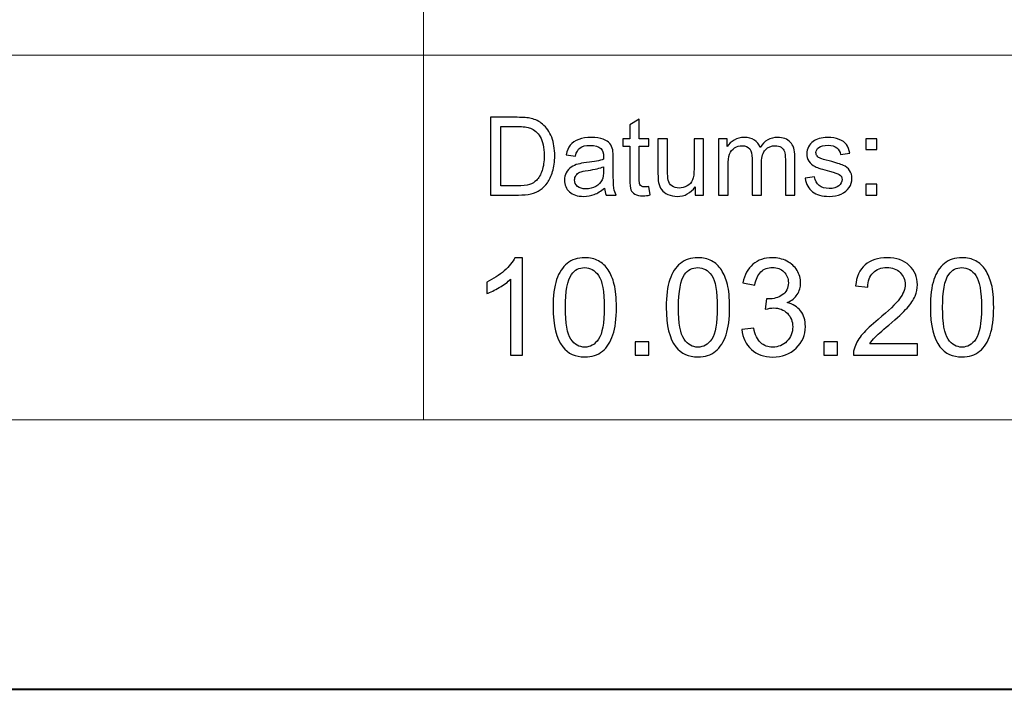
# Model space of a CAD drawing. Units: millimetres. Extents: x -148 to 148, y -105 to 105.
# Drawn here: x 50 to 75, y -105 to -88 of the extents above; entities that cross this region are included whole.
import ezdxf

# ---------------------------------------------------------------- set-up
doc = ezdxf.new("R2010")
doc.units = ezdxf.units.MM
doc.header["$MEASUREMENT"] = 0
doc.layers.add('Layer 1', color=7, linetype='Continuous')

msp = doc.modelspace()

# ---------------------------------------------------------------- linework, layer by layer
at = {"layer": 'Layer 1', "color": 7, "lineweight": 40}
msp.add_lwpolyline([(-148.5, -105), (148.5, -105), (148.5, 105), (-148.5, 105), (-148.5, -105)], close=True, dxfattribs=at)
at = {"layer": 'Layer 1', "color": 250, "lineweight": 15}
for points, knots in [([(141.5001, 85.0001), (141.5001, 85.0001), (141.5001, -98.0001), (141.5001, -98.0001), (141.5001, -98.0001), (141.5001, -98.0001), (-141.5001, -98.0001), (-141.5001, -98.0001), (-141.5001, -98.0001), (-141.5001, -98.0001), (-141.5001, 85.0001), (-141.5001, 85.0001), (-141.5001, 85.0001), (-141.5001, 85.0001), (141.5001, 85.0001), (141.5001, 85.0001)], [0, 0, 0, 0, 0.25, 0.25, 0.25, 0.25, 0.5, 0.5, 0.5, 0.5, 0.75, 0.75, 0.75, 0.75, 1, 1, 1, 1]), ([(141.5001, -68.694), (141.5001, -68.694), (-21.6408, -68.694), (-21.6408, -68.694), (-21.6408, -68.694), (-21.6408, -68.694), (-21.6408, -98.0001), (-21.6408, -98.0001)], [0, 0, 0, 0, 0.5, 0.5, 0.5, 0.5, 1, 1, 1, 1])]:
    msp.add_open_spline(points, degree=3, knots=knots, dxfattribs=at)
for points in [[(60.2105, -98.0001), (60.2105, -98.0001), (60.2105, -68.694), (60.2105, -68.694)], [(-21.6408, -88.5212), (-21.6408, -88.5212), (100.5002, -88.5212), (100.5002, -88.5212)]]:
    msp.add_open_spline(points, degree=3, dxfattribs=at)
at = {"layer": 'Layer 1', "color": 51}
for points, knots in [([(61.9505, -92.1599), (61.9505, -92.1599), (61.9505, -90.1397), (61.9505, -90.1397), (61.9505, -90.1397), (61.9505, -90.1397), (62.6462, -90.1397), (62.6462, -90.1397), (62.6462, -90.1397), (62.8033, -90.1397), (62.9232, -90.1496), (63.006, -90.1688), (63.006, -90.1688), (63.1217, -90.1952), (63.2205, -90.2436), (63.3023, -90.3132), (63.3023, -90.3132), (63.4086, -90.4036), (63.4886, -90.5183), (63.5413, -90.6585), (63.5413, -90.6585), (63.5944, -90.7987), (63.6208, -90.9586), (63.6208, -91.1387), (63.6208, -91.1387), (63.6208, -91.2921), (63.6029, -91.428), (63.5667, -91.5465), (63.5667, -91.5465), (63.5309, -91.6651), (63.4853, -91.7634), (63.4288, -91.841), (63.4288, -91.841), (63.3729, -91.9186), (63.3117, -91.9797), (63.2449, -92.024), (63.2449, -92.024), (63.1786, -92.0686), (63.0982, -92.1025), (63.0041, -92.1256), (63.0041, -92.1256), (62.9096, -92.1486), (62.8014, -92.1599), (62.6795, -92.1599), (62.6795, -92.1599), (62.6795, -92.1599), (61.9505, -92.1599), (61.9505, -92.1599)], [0, 0, 0, 0, 0.0833333, 0.0833333, 0.0833333, 0.0833333, 0.1666667, 0.1666667, 0.1666667, 0.1666667, 0.25, 0.25, 0.25, 0.25, 0.3333333, 0.3333333, 0.3333333, 0.3333333, 0.4166667, 0.4166667, 0.4166667, 0.4166667, 0.5, 0.5, 0.5, 0.5, 0.5833333, 0.5833333, 0.5833333, 0.5833333, 0.6666667, 0.6666667, 0.6666667, 0.6666667, 0.75, 0.75, 0.75, 0.75, 0.8333333, 0.8333333, 0.8333333, 0.8333333, 0.9166667, 0.9166667, 0.9166667, 0.9166667, 1, 1, 1, 1]), ([(66.0681, -91.9379), (66.0681, -91.9379), (66.1038, -92.1571), (66.1038, -92.1571), (66.1038, -92.1571), (66.0342, -92.1717), (65.9716, -92.1792), (65.9166, -92.1792), (65.9166, -92.1792), (65.8263, -92.1792), (65.7567, -92.1651), (65.7068, -92.1364), (65.7068, -92.1364), (65.6574, -92.1082), (65.6226, -92.0705), (65.6024, -92.024), (65.6024, -92.024), (65.5822, -91.9779), (65.5718, -91.88), (65.5718, -91.7314), (65.5718, -91.7314), (65.5718, -91.7314), (65.5718, -90.8894), (65.5718, -90.8894), (65.5718, -90.8894), (65.5718, -90.8894), (65.3898, -90.8894), (65.3898, -90.8894), (65.3898, -90.8894), (65.3898, -90.8894), (65.3898, -90.6966), (65.3898, -90.6966), (65.3898, -90.6966), (65.3898, -90.6966), (65.5718, -90.6966), (65.5718, -90.6966), (65.5718, -90.6966), (65.5718, -90.6966), (65.5718, -90.3339), (65.5718, -90.3339), (65.5718, -90.3339), (65.5718, -90.3339), (65.8188, -90.1853), (65.8188, -90.1853), (65.8188, -90.1853), (65.8188, -90.1853), (65.8188, -90.6966), (65.8188, -90.6966), (65.8188, -90.6966), (65.8188, -90.6966), (66.0681, -90.6966), (66.0681, -90.6966), (66.0681, -90.6966), (66.0681, -90.6966), (66.0681, -90.8894), (66.0681, -90.8894), (66.0681, -90.8894), (66.0681, -90.8894), (65.8188, -90.8894), (65.8188, -90.8894), (65.8188, -90.8894), (65.8188, -90.8894), (65.8188, -91.745), (65.8188, -91.745), (65.8188, -91.745), (65.8188, -91.8161), (65.823, -91.8612), (65.8315, -91.8814), (65.8315, -91.8814), (65.8404, -91.9017), (65.8545, -91.9177), (65.8743, -91.9299), (65.8743, -91.9299), (65.894, -91.9416), (65.9222, -91.9478), (65.9589, -91.9478), (65.9589, -91.9478), (65.9867, -91.9478), (66.0229, -91.9445), (66.0681, -91.9379)], [0, 0, 0, 0, 0.05, 0.05, 0.05, 0.05, 0.1, 0.1, 0.1, 0.1, 0.15, 0.15, 0.15, 0.15, 0.2, 0.2, 0.2, 0.2, 0.25, 0.25, 0.25, 0.25, 0.3, 0.3, 0.3, 0.3, 0.35, 0.35, 0.35, 0.35, 0.4, 0.4, 0.4, 0.4, 0.45, 0.45, 0.45, 0.45, 0.5, 0.5, 0.5, 0.5, 0.55, 0.55, 0.55, 0.55, 0.6, 0.6, 0.6, 0.6, 0.65, 0.65, 0.65, 0.65, 0.7, 0.7, 0.7, 0.7, 0.75, 0.75, 0.75, 0.75, 0.8, 0.8, 0.8, 0.8, 0.85, 0.85, 0.85, 0.85, 0.9, 0.9, 0.9, 0.9, 0.95, 0.95, 0.95, 0.95, 1, 1, 1, 1]), ([(62.2176, -91.9214), (62.2176, -91.9214), (62.649, -91.9214), (62.649, -91.9214), (62.649, -91.9214), (62.7821, -91.9214), (62.887, -91.9092), (62.9627, -91.8843), (62.9627, -91.8843), (63.0384, -91.8593), (63.0986, -91.8245), (63.1438, -91.7794), (63.1438, -91.7794), (63.2073, -91.7163), (63.2567, -91.6307), (63.292, -91.524), (63.292, -91.524), (63.3272, -91.4167), (63.3451, -91.2874), (63.3451, -91.1345), (63.3451, -91.1345), (63.3451, -90.9233), (63.3103, -90.761), (63.2412, -90.6477), (63.2412, -90.6477), (63.1716, -90.5338), (63.0874, -90.4581), (62.9881, -90.4195), (62.9881, -90.4195), (62.9166, -90.3918), (62.8009, -90.3782), (62.6424, -90.3782), (62.6424, -90.3782), (62.6424, -90.3782), (62.2176, -90.3782), (62.2176, -90.3782), (62.2176, -90.3782), (62.2176, -90.3782), (62.2176, -91.9214), (62.2176, -91.9214)], [0, 0, 0, 0, 0.1, 0.1, 0.1, 0.1, 0.2, 0.2, 0.2, 0.2, 0.3, 0.3, 0.3, 0.3, 0.4, 0.4, 0.4, 0.4, 0.5, 0.5, 0.5, 0.5, 0.6, 0.6, 0.6, 0.6, 0.7, 0.7, 0.7, 0.7, 0.8, 0.8, 0.8, 0.8, 0.9, 0.9, 0.9, 0.9, 1, 1, 1, 1]), ([(64.9119, -91.9793), (64.8197, -92.0574), (64.7313, -92.1124), (64.6466, -92.1448), (64.6466, -92.1448), (64.5615, -92.1768), (64.4702, -92.1928), (64.3729, -92.1928), (64.3729, -92.1928), (64.212, -92.1928), (64.0888, -92.1538), (64.0022, -92.0752), (64.0022, -92.0752), (63.9161, -91.9967), (63.8729, -91.896), (63.8729, -91.7742), (63.8729, -91.7742), (63.8729, -91.7022), (63.8889, -91.6369), (63.9218, -91.5776), (63.9218, -91.5776), (63.9542, -91.5183), (63.997, -91.4708), (64.0497, -91.4351), (64.0497, -91.4351), (64.1029, -91.3993), (64.1621, -91.372), (64.2285, -91.3537), (64.2285, -91.3537), (64.2769, -91.341), (64.3503, -91.3283), (64.4486, -91.3165), (64.4486, -91.3165), (64.649, -91.2925), (64.7967, -91.2643), (64.8912, -91.2309), (64.8912, -91.2309), (64.8922, -91.1971), (64.8926, -91.1754), (64.8926, -91.1665), (64.8926, -91.1665), (64.8926, -91.0654), (64.8691, -90.9939), (64.8221, -90.9529), (64.8221, -90.9529), (64.759, -90.8965), (64.6645, -90.8687), (64.5398, -90.8687), (64.5398, -90.8687), (64.4232, -90.8687), (64.3371, -90.889), (64.2811, -90.9299), (64.2811, -90.9299), (64.2256, -90.9708), (64.1847, -91.0432), (64.1579, -91.1472), (64.1579, -91.1472), (64.1579, -91.1472), (63.9157, -91.1138), (63.9157, -91.1138), (63.9157, -91.1138), (63.9378, -91.0103), (63.974, -90.9261), (64.0243, -90.8626), (64.0243, -90.8626), (64.0747, -90.7987), (64.148, -90.7493), (64.2435, -90.7149), (64.2435, -90.7149), (64.339, -90.6806), (64.4495, -90.6632), (64.5756, -90.6632), (64.5756, -90.6632), (64.7007, -90.6632), (64.8018, -90.6782), (64.8799, -90.7074), (64.8799, -90.7074), (64.958, -90.737), (65.0154, -90.7737), (65.0525, -90.8184), (65.0525, -90.8184), (65.0892, -90.8631), (65.1146, -90.9191), (65.1297, -90.9873), (65.1297, -90.9873), (65.1377, -91.0296), (65.1419, -91.1058), (65.1419, -91.2159), (65.1419, -91.2159), (65.1419, -91.2159), (65.1419, -91.5465), (65.1419, -91.5465), (65.1419, -91.5465), (65.1419, -91.7775), (65.1471, -91.9233), (65.1579, -91.984), (65.1579, -91.984), (65.1683, -92.0451), (65.1894, -92.1039), (65.2205, -92.1599), (65.2205, -92.1599), (65.2205, -92.1599), (64.9613, -92.1599), (64.9613, -92.1599), (64.9613, -92.1599), (64.9359, -92.1086), (64.919, -92.0484), (64.9119, -91.9793)], [0, 0, 0, 0, 0.037037, 0.037037, 0.037037, 0.037037, 0.0740741, 0.0740741, 0.0740741, 0.0740741, 0.1111111, 0.1111111, 0.1111111, 0.1111111, 0.1481481, 0.1481481, 0.1481481, 0.1481481, 0.1851852, 0.1851852, 0.1851852, 0.1851852, 0.2222222, 0.2222222, 0.2222222, 0.2222222, 0.2592593, 0.2592593, 0.2592593, 0.2592593, 0.2962963, 0.2962963, 0.2962963, 0.2962963, 0.3333333, 0.3333333, 0.3333333, 0.3333333, 0.3703704, 0.3703704, 0.3703704, 0.3703704, 0.4074074, 0.4074074, 0.4074074, 0.4074074, 0.4444444, 0.4444444, 0.4444444, 0.4444444, 0.4814815, 0.4814815, 0.4814815, 0.4814815, 0.5185185, 0.5185185, 0.5185185, 0.5185185, 0.5555556, 0.5555556, 0.5555556, 0.5555556, 0.5925926, 0.5925926, 0.5925926, 0.5925926, 0.6296296, 0.6296296, 0.6296296, 0.6296296, 0.6666667, 0.6666667, 0.6666667, 0.6666667, 0.7037037, 0.7037037, 0.7037037, 0.7037037, 0.7407407, 0.7407407, 0.7407407, 0.7407407, 0.7777778, 0.7777778, 0.7777778, 0.7777778, 0.8148148, 0.8148148, 0.8148148, 0.8148148, 0.8518519, 0.8518519, 0.8518519, 0.8518519, 0.8888889, 0.8888889, 0.8888889, 0.8888889, 0.9259259, 0.9259259, 0.9259259, 0.9259259, 0.962963, 0.962963, 0.962963, 0.962963, 1, 1, 1, 1]), ([(67.2698, -92.1599), (67.2698, -92.1599), (67.2698, -91.9449), (67.2698, -91.9449), (67.2698, -91.9449), (67.1555, -92.1105), (67.0008, -92.1928), (66.8051, -92.1928), (66.8051, -92.1928), (66.719, -92.1928), (66.6381, -92.1764), (66.5634, -92.1434), (66.5634, -92.1434), (66.4886, -92.1105), (66.4331, -92.0686), (66.3968, -92.0188), (66.3968, -92.0188), (66.3602, -91.9685), (66.3348, -91.9073), (66.3202, -91.8349), (66.3202, -91.8349), (66.3103, -91.786), (66.3051, -91.7088), (66.3051, -91.603), (66.3051, -91.603), (66.3051, -91.603), (66.3051, -90.6966), (66.3051, -90.6966), (66.3051, -90.6966), (66.3051, -90.6966), (66.553, -90.6966), (66.553, -90.6966), (66.553, -90.6966), (66.553, -90.6966), (66.553, -91.508), (66.553, -91.508), (66.553, -91.508), (66.553, -91.6378), (66.5582, -91.7248), (66.5681, -91.77), (66.5681, -91.77), (66.584, -91.8353), (66.617, -91.8861), (66.6673, -91.9238), (66.6673, -91.9238), (66.7181, -91.9609), (66.7807, -91.9793), (66.855, -91.9793), (66.855, -91.9793), (66.9293, -91.9793), (66.9989, -91.9605), (67.0643, -91.9224), (67.0643, -91.9224), (67.1297, -91.8843), (67.1758, -91.8321), (67.2026, -91.7667), (67.2026, -91.7667), (67.2299, -91.7008), (67.2435, -91.6053), (67.2435, -91.4807), (67.2435, -91.4807), (67.2435, -91.4807), (67.2435, -90.6966), (67.2435, -90.6966), (67.2435, -90.6966), (67.2435, -90.6966), (67.4914, -90.6966), (67.4914, -90.6966), (67.4914, -90.6966), (67.4914, -90.6966), (67.4914, -92.1599), (67.4914, -92.1599), (67.4914, -92.1599), (67.4914, -92.1599), (67.2698, -92.1599), (67.2698, -92.1599)], [0, 0, 0, 0, 0.0526316, 0.0526316, 0.0526316, 0.0526316, 0.1052632, 0.1052632, 0.1052632, 0.1052632, 0.1578947, 0.1578947, 0.1578947, 0.1578947, 0.2105263, 0.2105263, 0.2105263, 0.2105263, 0.2631579, 0.2631579, 0.2631579, 0.2631579, 0.3157895, 0.3157895, 0.3157895, 0.3157895, 0.3684211, 0.3684211, 0.3684211, 0.3684211, 0.4210526, 0.4210526, 0.4210526, 0.4210526, 0.4736842, 0.4736842, 0.4736842, 0.4736842, 0.5263158, 0.5263158, 0.5263158, 0.5263158, 0.5789474, 0.5789474, 0.5789474, 0.5789474, 0.6315789, 0.6315789, 0.6315789, 0.6315789, 0.6842105, 0.6842105, 0.6842105, 0.6842105, 0.7368421, 0.7368421, 0.7368421, 0.7368421, 0.7894737, 0.7894737, 0.7894737, 0.7894737, 0.8421053, 0.8421053, 0.8421053, 0.8421053, 0.8947368, 0.8947368, 0.8947368, 0.8947368, 0.9473684, 0.9473684, 0.9473684, 0.9473684, 1, 1, 1, 1]), ([(67.8804, -92.1599), (67.8804, -92.1599), (67.8804, -90.6966), (67.8804, -90.6966), (67.8804, -90.6966), (67.8804, -90.6966), (68.1019, -90.6966), (68.1019, -90.6966), (68.1019, -90.6966), (68.1019, -90.6966), (68.1019, -90.9017), (68.1019, -90.9017), (68.1019, -90.9017), (68.148, -90.8302), (68.2092, -90.7723), (68.2854, -90.729), (68.2854, -90.729), (68.3616, -90.6853), (68.4486, -90.6632), (68.5459, -90.6632), (68.5459, -90.6632), (68.6541, -90.6632), (68.743, -90.6858), (68.8122, -90.7309), (68.8122, -90.7309), (68.8818, -90.7761), (68.9307, -90.8386), (68.9589, -90.9195), (68.9589, -90.9195), (69.0751, -90.7488), (69.2256, -90.6632), (69.4109, -90.6632), (69.4109, -90.6632), (69.5563, -90.6632), (69.6678, -90.7036), (69.7458, -90.7841), (69.7458, -90.7841), (69.8239, -90.8645), (69.863, -90.9882), (69.863, -91.1552), (69.863, -91.1552), (69.863, -91.1552), (69.863, -92.1599), (69.863, -92.1599), (69.863, -92.1599), (69.863, -92.1599), (69.6165, -92.1599), (69.6165, -92.1599), (69.6165, -92.1599), (69.6165, -92.1599), (69.6165, -91.238), (69.6165, -91.238), (69.6165, -91.238), (69.6165, -91.1387), (69.6085, -91.0672), (69.5925, -91.0235), (69.5925, -91.0235), (69.576, -90.9802), (69.5469, -90.9449), (69.505, -90.9181), (69.505, -90.9181), (69.4627, -90.8918), (69.4128, -90.8782), (69.3559, -90.8782), (69.3559, -90.8782), (69.2529, -90.8782), (69.1678, -90.9125), (69.0996, -90.9812), (69.0996, -90.9812), (69.0318, -91.0494), (68.9975, -91.159), (68.9975, -91.3095), (68.9975, -91.3095), (68.9975, -91.3095), (68.9975, -92.1599), (68.9975, -92.1599), (68.9975, -92.1599), (68.9975, -92.1599), (68.7496, -92.1599), (68.7496, -92.1599), (68.7496, -92.1599), (68.7496, -92.1599), (68.7496, -91.2093), (68.7496, -91.2093), (68.7496, -91.2093), (68.7496, -91.0988), (68.7294, -91.016), (68.6889, -90.9609), (68.6889, -90.9609), (68.6485, -90.9059), (68.5826, -90.8782), (68.4904, -90.8782), (68.4904, -90.8782), (68.4208, -90.8782), (68.3564, -90.8965), (68.2971, -90.9337), (68.2971, -90.9337), (68.2378, -90.9703), (68.1946, -91.024), (68.1682, -91.0945), (68.1682, -91.0945), (68.1414, -91.1655), (68.1282, -91.2676), (68.1282, -91.4007), (68.1282, -91.4007), (68.1282, -91.4007), (68.1282, -92.1599), (68.1282, -92.1599), (68.1282, -92.1599), (68.1282, -92.1599), (67.8804, -92.1599), (67.8804, -92.1599)], [0, 0, 0, 0, 0.0357143, 0.0357143, 0.0357143, 0.0357143, 0.0714286, 0.0714286, 0.0714286, 0.0714286, 0.1071429, 0.1071429, 0.1071429, 0.1071429, 0.1428571, 0.1428571, 0.1428571, 0.1428571, 0.1785714, 0.1785714, 0.1785714, 0.1785714, 0.2142857, 0.2142857, 0.2142857, 0.2142857, 0.25, 0.25, 0.25, 0.25, 0.2857143, 0.2857143, 0.2857143, 0.2857143, 0.3214286, 0.3214286, 0.3214286, 0.3214286, 0.3571429, 0.3571429, 0.3571429, 0.3571429, 0.3928571, 0.3928571, 0.3928571, 0.3928571, 0.4285714, 0.4285714, 0.4285714, 0.4285714, 0.4642857, 0.4642857, 0.4642857, 0.4642857, 0.5, 0.5, 0.5, 0.5, 0.5357143, 0.5357143, 0.5357143, 0.5357143, 0.5714286, 0.5714286, 0.5714286, 0.5714286, 0.6071429, 0.6071429, 0.6071429, 0.6071429, 0.6428571, 0.6428571, 0.6428571, 0.6428571, 0.6785714, 0.6785714, 0.6785714, 0.6785714, 0.7142857, 0.7142857, 0.7142857, 0.7142857, 0.75, 0.75, 0.75, 0.75, 0.7857143, 0.7857143, 0.7857143, 0.7857143, 0.8214286, 0.8214286, 0.8214286, 0.8214286, 0.8571429, 0.8571429, 0.8571429, 0.8571429, 0.8928571, 0.8928571, 0.8928571, 0.8928571, 0.9285714, 0.9285714, 0.9285714, 0.9285714, 0.9642857, 0.9642857, 0.9642857, 0.9642857, 1, 1, 1, 1]), ([(70.132, -91.7229), (70.132, -91.7229), (70.3771, -91.6844), (70.3771, -91.6844), (70.3771, -91.6844), (70.3907, -91.7827), (70.4293, -91.8579), (70.4923, -91.9106), (70.4923, -91.9106), (70.5549, -91.9628), (70.6428, -91.9892), (70.7562, -91.9892), (70.7562, -91.9892), (70.87, -91.9892), (70.9547, -91.9656), (71.0097, -91.9195), (71.0097, -91.9195), (71.0648, -91.873), (71.0925, -91.8184), (71.0925, -91.7563), (71.0925, -91.7563), (71.0925, -91.6999), (71.068, -91.6561), (71.0191, -91.6237), (71.0191, -91.6237), (70.9853, -91.6016), (70.9006, -91.5738), (70.7656, -91.54), (70.7656, -91.54), (70.584, -91.4939), (70.4575, -91.4543), (70.3874, -91.4205), (70.3874, -91.4205), (70.3173, -91.3871), (70.2637, -91.3405), (70.2275, -91.2813), (70.2275, -91.2813), (70.1913, -91.222), (70.1729, -91.1566), (70.1729, -91.0851), (70.1729, -91.0851), (70.1729, -91.0197), (70.188, -90.9595), (70.2181, -90.904), (70.2181, -90.904), (70.2477, -90.848), (70.2886, -90.802), (70.3399, -90.7653), (70.3399, -90.7653), (70.3785, -90.737), (70.4312, -90.7126), (70.4975, -90.6928), (70.4975, -90.6928), (70.5643, -90.6731), (70.6358, -90.6632), (70.712, -90.6632), (70.712, -90.6632), (70.8267, -90.6632), (70.9274, -90.6801), (71.0144, -90.7131), (71.0144, -90.7131), (71.1014, -90.746), (71.1654, -90.7907), (71.2068, -90.8471), (71.2068, -90.8471), (71.2482, -90.904), (71.2764, -90.9793), (71.2919, -91.0738), (71.2919, -91.0738), (71.2919, -91.0738), (71.0497, -91.1072), (71.0497, -91.1072), (71.0497, -91.1072), (71.0384, -91.032), (71.0064, -90.9732), (70.9537, -90.9308), (70.9537, -90.9308), (70.9011, -90.8885), (70.8263, -90.8673), (70.7299, -90.8673), (70.7299, -90.8673), (70.616, -90.8673), (70.5347, -90.8861), (70.4862, -90.9238), (70.4862, -90.9238), (70.4373, -90.9614), (70.4128, -91.0056), (70.4128, -91.0559), (70.4128, -91.0559), (70.4128, -91.0884), (70.4232, -91.1171), (70.4434, -91.143), (70.4434, -91.143), (70.4636, -91.1698), (70.4951, -91.1914), (70.5384, -91.2093), (70.5384, -91.2093), (70.5633, -91.2182), (70.6363, -91.2394), (70.7576, -91.2723), (70.7576, -91.2723), (70.9331, -91.3194), (71.0553, -91.3575), (71.1245, -91.3876), (71.1245, -91.3876), (71.1941, -91.4172), (71.2487, -91.4609), (71.2882, -91.5178), (71.2882, -91.5178), (71.3277, -91.5748), (71.3474, -91.6453), (71.3474, -91.73), (71.3474, -91.73), (71.3474, -91.8128), (71.323, -91.8904), (71.275, -91.9638), (71.275, -91.9638), (71.2266, -92.0367), (71.1569, -92.0931), (71.0662, -92.1331), (71.0662, -92.1331), (70.9754, -92.1731), (70.8724, -92.1928), (70.7576, -92.1928), (70.7576, -92.1928), (70.5671, -92.1928), (70.4222, -92.1533), (70.3225, -92.0743), (70.3225, -92.0743), (70.2228, -91.9953), (70.1593, -91.8782), (70.132, -91.7229)], [0, 0, 0, 0, 0.030303, 0.030303, 0.030303, 0.030303, 0.0606061, 0.0606061, 0.0606061, 0.0606061, 0.0909091, 0.0909091, 0.0909091, 0.0909091, 0.1212121, 0.1212121, 0.1212121, 0.1212121, 0.1515152, 0.1515152, 0.1515152, 0.1515152, 0.1818182, 0.1818182, 0.1818182, 0.1818182, 0.2121212, 0.2121212, 0.2121212, 0.2121212, 0.2424242, 0.2424242, 0.2424242, 0.2424242, 0.2727273, 0.2727273, 0.2727273, 0.2727273, 0.3030303, 0.3030303, 0.3030303, 0.3030303, 0.3333333, 0.3333333, 0.3333333, 0.3333333, 0.3636364, 0.3636364, 0.3636364, 0.3636364, 0.3939394, 0.3939394, 0.3939394, 0.3939394, 0.4242424, 0.4242424, 0.4242424, 0.4242424, 0.4545455, 0.4545455, 0.4545455, 0.4545455, 0.4848485, 0.4848485, 0.4848485, 0.4848485, 0.5151515, 0.5151515, 0.5151515, 0.5151515, 0.5454545, 0.5454545, 0.5454545, 0.5454545, 0.5757576, 0.5757576, 0.5757576, 0.5757576, 0.6060606, 0.6060606, 0.6060606, 0.6060606, 0.6363636, 0.6363636, 0.6363636, 0.6363636, 0.6666667, 0.6666667, 0.6666667, 0.6666667, 0.6969697, 0.6969697, 0.6969697, 0.6969697, 0.7272727, 0.7272727, 0.7272727, 0.7272727, 0.7575758, 0.7575758, 0.7575758, 0.7575758, 0.7878788, 0.7878788, 0.7878788, 0.7878788, 0.8181818, 0.8181818, 0.8181818, 0.8181818, 0.8484848, 0.8484848, 0.8484848, 0.8484848, 0.8787879, 0.8787879, 0.8787879, 0.8787879, 0.9090909, 0.9090909, 0.9090909, 0.9090909, 0.9393939, 0.9393939, 0.9393939, 0.9393939, 0.969697, 0.969697, 0.969697, 0.969697, 1, 1, 1, 1]), ([(71.711, -90.9788), (71.711, -90.9788), (71.711, -90.6966), (71.711, -90.6966), (71.711, -90.6966), (71.711, -90.6966), (71.9937, -90.6966), (71.9937, -90.6966), (71.9937, -90.6966), (71.9937, -90.6966), (71.9937, -90.9788), (71.9937, -90.9788), (71.9937, -90.9788), (71.9937, -90.9788), (71.711, -90.9788), (71.711, -90.9788)], [0, 0, 0, 0, 0.25, 0.25, 0.25, 0.25, 0.5, 0.5, 0.5, 0.5, 0.75, 0.75, 0.75, 0.75, 1, 1, 1, 1]), ([(64.8912, -91.4252), (64.8009, -91.4623), (64.6659, -91.4934), (64.4862, -91.5193), (64.4862, -91.5193), (64.3842, -91.5338), (64.3117, -91.5503), (64.2699, -91.5686), (64.2699, -91.5686), (64.2275, -91.587), (64.1946, -91.6138), (64.172, -91.6496), (64.172, -91.6496), (64.149, -91.6848), (64.1372, -91.7239), (64.1372, -91.7671), (64.1372, -91.7671), (64.1372, -91.8335), (64.1626, -91.8885), (64.2125, -91.9327), (64.2125, -91.9327), (64.2623, -91.9765), (64.3357, -91.9986), (64.4321, -91.9986), (64.4321, -91.9986), (64.5276, -91.9986), (64.6128, -91.9779), (64.6871, -91.936), (64.6871, -91.936), (64.7614, -91.8941), (64.8164, -91.8368), (64.8512, -91.7643), (64.8512, -91.7643), (64.878, -91.7083), (64.8912, -91.6256), (64.8912, -91.5164), (64.8912, -91.5164), (64.8912, -91.5164), (64.8912, -91.4252), (64.8912, -91.4252)], [0, 0, 0, 0, 0.1, 0.1, 0.1, 0.1, 0.2, 0.2, 0.2, 0.2, 0.3, 0.3, 0.3, 0.3, 0.4, 0.4, 0.4, 0.4, 0.5, 0.5, 0.5, 0.5, 0.6, 0.6, 0.6, 0.6, 0.7, 0.7, 0.7, 0.7, 0.8, 0.8, 0.8, 0.8, 0.9, 0.9, 0.9, 0.9, 1, 1, 1, 1]), ([(71.711, -92.1599), (71.711, -92.1599), (71.711, -91.8772), (71.711, -91.8772), (71.711, -91.8772), (71.711, -91.8772), (71.9937, -91.8772), (71.9937, -91.8772), (71.9937, -91.8772), (71.9937, -91.8772), (71.9937, -92.1599), (71.9937, -92.1599), (71.9937, -92.1599), (71.9937, -92.1599), (71.711, -92.1599), (71.711, -92.1599)], [0, 0, 0, 0, 0.25, 0.25, 0.25, 0.25, 0.5, 0.5, 0.5, 0.5, 0.75, 0.75, 0.75, 0.75, 1, 1, 1, 1]), ([(62.7834, -96.3224), (62.7834, -96.3224), (62.4735, -96.3224), (62.4735, -96.3224), (62.4735, -96.3224), (62.4735, -96.3224), (62.4735, -94.3468), (62.4735, -94.3468), (62.4735, -94.3468), (62.3989, -94.418), (62.3013, -94.4891), (62.1802, -94.5603), (62.1802, -94.5603), (62.0584, -94.6314), (61.9497, -94.6849), (61.8532, -94.7202), (61.8532, -94.7202), (61.8532, -94.7202), (61.8532, -94.4209), (61.8532, -94.4209), (61.8532, -94.4209), (62.0267, -94.3392), (62.1784, -94.2404), (62.3083, -94.1246), (62.3083, -94.1246), (62.4377, -94.0082), (62.53, -93.8959), (62.5841, -93.7865), (62.5841, -93.7865), (62.5841, -93.7865), (62.7834, -93.7865), (62.7834, -93.7865), (62.7834, -93.7865), (62.7834, -93.7865), (62.7834, -96.3224), (62.7834, -96.3224)], [0, 0, 0, 0, 0.1111111, 0.1111111, 0.1111111, 0.1111111, 0.2222222, 0.2222222, 0.2222222, 0.2222222, 0.3333333, 0.3333333, 0.3333333, 0.3333333, 0.4444444, 0.4444444, 0.4444444, 0.4444444, 0.5555556, 0.5555556, 0.5555556, 0.5555556, 0.6666667, 0.6666667, 0.6666667, 0.6666667, 0.7777778, 0.7777778, 0.7777778, 0.7777778, 0.8888889, 0.8888889, 0.8888889, 0.8888889, 1, 1, 1, 1]), ([(63.5777, -95.0771), (63.5777, -94.7784), (63.6083, -94.5379), (63.67, -94.3562), (63.67, -94.3562), (63.7312, -94.174), (63.8229, -94.0334), (63.944, -93.9347), (63.944, -93.9347), (64.0651, -93.8359), (64.2174, -93.7865), (64.4009, -93.7865), (64.4009, -93.7865), (64.5367, -93.7865), (64.6554, -93.8141), (64.7578, -93.8688), (64.7578, -93.8688), (64.8601, -93.9229), (64.9441, -94.0017), (65.0112, -94.1046), (65.0112, -94.1046), (65.0776, -94.2075), (65.1299, -94.3327), (65.1676, -94.4803), (65.1676, -94.4803), (65.2058, -94.6279), (65.2246, -94.8266), (65.2246, -95.0771), (65.2246, -95.0771), (65.2246, -95.3734), (65.194, -95.6121), (65.1335, -95.7944), (65.1335, -95.7944), (65.0723, -95.9767), (64.9812, -96.1172), (64.8601, -96.2166), (64.8601, -96.2166), (64.7389, -96.3159), (64.5861, -96.3653), (64.4009, -96.3653), (64.4009, -96.3653), (64.1574, -96.3653), (63.9663, -96.2783), (63.8276, -96.1037), (63.8276, -96.1037), (63.6612, -95.8938), (63.5777, -95.551), (63.5777, -95.0771)], [0, 0, 0, 0, 0.0833333, 0.0833333, 0.0833333, 0.0833333, 0.1666667, 0.1666667, 0.1666667, 0.1666667, 0.25, 0.25, 0.25, 0.25, 0.3333333, 0.3333333, 0.3333333, 0.3333333, 0.4166667, 0.4166667, 0.4166667, 0.4166667, 0.5, 0.5, 0.5, 0.5, 0.5833333, 0.5833333, 0.5833333, 0.5833333, 0.6666667, 0.6666667, 0.6666667, 0.6666667, 0.75, 0.75, 0.75, 0.75, 0.8333333, 0.8333333, 0.8333333, 0.8333333, 0.9166667, 0.9166667, 0.9166667, 0.9166667, 1, 1, 1, 1]), ([(66.5198, -95.0771), (66.5198, -94.7784), (66.5504, -94.5379), (66.6121, -94.3562), (66.6121, -94.3562), (66.6733, -94.174), (66.765, -94.0334), (66.8861, -93.9347), (66.8861, -93.9347), (67.0072, -93.8359), (67.1595, -93.7865), (67.343, -93.7865), (67.343, -93.7865), (67.4788, -93.7865), (67.5975, -93.8141), (67.6999, -93.8688), (67.6999, -93.8688), (67.8022, -93.9229), (67.8862, -94.0017), (67.9533, -94.1046), (67.9533, -94.1046), (68.0197, -94.2075), (68.072, -94.3327), (68.1097, -94.4803), (68.1097, -94.4803), (68.1479, -94.6279), (68.1667, -94.8266), (68.1667, -95.0771), (68.1667, -95.0771), (68.1667, -95.3734), (68.1361, -95.6121), (68.0756, -95.7944), (68.0756, -95.7944), (68.0144, -95.9767), (67.9233, -96.1172), (67.8022, -96.2166), (67.8022, -96.2166), (67.681, -96.3159), (67.5282, -96.3653), (67.343, -96.3653), (67.343, -96.3653), (67.0995, -96.3653), (66.9084, -96.2783), (66.7697, -96.1037), (66.7697, -96.1037), (66.6033, -95.8938), (66.5198, -95.551), (66.5198, -95.0771)], [0, 0, 0, 0, 0.0833333, 0.0833333, 0.0833333, 0.0833333, 0.1666667, 0.1666667, 0.1666667, 0.1666667, 0.25, 0.25, 0.25, 0.25, 0.3333333, 0.3333333, 0.3333333, 0.3333333, 0.4166667, 0.4166667, 0.4166667, 0.4166667, 0.5, 0.5, 0.5, 0.5, 0.5833333, 0.5833333, 0.5833333, 0.5833333, 0.6666667, 0.6666667, 0.6666667, 0.6666667, 0.75, 0.75, 0.75, 0.75, 0.8333333, 0.8333333, 0.8333333, 0.8333333, 0.9166667, 0.9166667, 0.9166667, 0.9166667, 1, 1, 1, 1]), ([(68.4836, -95.6556), (68.4836, -95.6556), (68.7934, -95.6145), (68.7934, -95.6145), (68.7934, -95.6145), (68.8293, -95.7903), (68.8899, -95.9167), (68.9751, -95.9943), (68.9751, -95.9943), (69.061, -96.0719), (69.165, -96.1107), (69.2879, -96.1107), (69.2879, -96.1107), (69.4337, -96.1107), (69.5572, -96.0602), (69.6577, -95.959), (69.6577, -95.959), (69.7577, -95.8579), (69.8083, -95.7327), (69.8083, -95.5833), (69.8083, -95.5833), (69.8083, -95.441), (69.7618, -95.3234), (69.6689, -95.2311), (69.6689, -95.2311), (69.5754, -95.1388), (69.4572, -95.0924), (69.3138, -95.0924), (69.3138, -95.0924), (69.255, -95.0924), (69.1821, -95.1041), (69.0951, -95.1271), (69.0951, -95.1271), (69.0951, -95.1271), (69.1297, -94.8548), (69.1297, -94.8548), (69.1297, -94.8548), (69.1503, -94.8572), (69.1668, -94.8584), (69.1797, -94.8584), (69.1797, -94.8584), (69.3114, -94.8584), (69.4302, -94.8237), (69.536, -94.7549), (69.536, -94.7549), (69.6419, -94.6861), (69.6948, -94.5797), (69.6948, -94.4362), (69.6948, -94.4362), (69.6948, -94.3227), (69.656, -94.2281), (69.5789, -94.154), (69.5789, -94.154), (69.5019, -94.0793), (69.4026, -94.0417), (69.2809, -94.0417), (69.2809, -94.0417), (69.1603, -94.0417), (69.0598, -94.0799), (68.9798, -94.1552), (68.9798, -94.1552), (68.8993, -94.231), (68.8475, -94.3451), (68.8246, -94.4968), (68.8246, -94.4968), (68.8246, -94.4968), (68.5147, -94.4415), (68.5147, -94.4415), (68.5147, -94.4415), (68.5524, -94.2334), (68.6388, -94.0723), (68.7728, -93.9582), (68.7728, -93.9582), (68.9075, -93.8441), (69.0745, -93.7865), (69.2744, -93.7865), (69.2744, -93.7865), (69.412, -93.7865), (69.539, -93.8165), (69.6548, -93.8753), (69.6548, -93.8753), (69.7706, -93.9347), (69.8594, -94.0152), (69.9211, -94.1175), (69.9211, -94.1175), (69.9823, -94.2198), (70.0135, -94.328), (70.0135, -94.4433), (70.0135, -94.4433), (70.0135, -94.552), (69.9841, -94.6514), (69.9253, -94.7414), (69.9253, -94.7414), (69.8665, -94.8307), (69.78, -94.9019), (69.6654, -94.9548), (69.6654, -94.9548), (69.8147, -94.9889), (69.9306, -95.0606), (70.0135, -95.1694), (70.0135, -95.1694), (70.0958, -95.2776), (70.1369, -95.4134), (70.1369, -95.5763), (70.1369, -95.5763), (70.1369, -95.7968), (70.057, -95.9837), (69.8959, -96.1372), (69.8959, -96.1372), (69.7353, -96.2906), (69.5319, -96.3671), (69.2861, -96.3671), (69.2861, -96.3671), (69.0645, -96.3671), (68.8804, -96.3012), (68.734, -96.1689), (68.734, -96.1689), (68.5876, -96.0372), (68.5041, -95.8661), (68.4836, -95.6556)], [0, 0, 0, 0, 0.0333333, 0.0333333, 0.0333333, 0.0333333, 0.0666667, 0.0666667, 0.0666667, 0.0666667, 0.1, 0.1, 0.1, 0.1, 0.1333333, 0.1333333, 0.1333333, 0.1333333, 0.1666667, 0.1666667, 0.1666667, 0.1666667, 0.2, 0.2, 0.2, 0.2, 0.2333333, 0.2333333, 0.2333333, 0.2333333, 0.2666667, 0.2666667, 0.2666667, 0.2666667, 0.3, 0.3, 0.3, 0.3, 0.3333333, 0.3333333, 0.3333333, 0.3333333, 0.3666667, 0.3666667, 0.3666667, 0.3666667, 0.4, 0.4, 0.4, 0.4, 0.4333333, 0.4333333, 0.4333333, 0.4333333, 0.4666667, 0.4666667, 0.4666667, 0.4666667, 0.5, 0.5, 0.5, 0.5, 0.5333333, 0.5333333, 0.5333333, 0.5333333, 0.5666667, 0.5666667, 0.5666667, 0.5666667, 0.6, 0.6, 0.6, 0.6, 0.6333333, 0.6333333, 0.6333333, 0.6333333, 0.6666667, 0.6666667, 0.6666667, 0.6666667, 0.7, 0.7, 0.7, 0.7, 0.7333333, 0.7333333, 0.7333333, 0.7333333, 0.7666667, 0.7666667, 0.7666667, 0.7666667, 0.8, 0.8, 0.8, 0.8, 0.8333333, 0.8333333, 0.8333333, 0.8333333, 0.8666667, 0.8666667, 0.8666667, 0.8666667, 0.9, 0.9, 0.9, 0.9, 0.9333333, 0.9333333, 0.9333333, 0.9333333, 0.9666667, 0.9666667, 0.9666667, 0.9666667, 1, 1, 1, 1]), ([(73.0537, -96.0243), (73.0537, -96.0243), (73.0537, -96.3224), (73.0537, -96.3224), (73.0537, -96.3224), (73.0537, -96.3224), (71.3845, -96.3224), (71.3845, -96.3224), (71.3845, -96.3224), (71.3822, -96.2477), (71.3939, -96.176), (71.4204, -96.1072), (71.4204, -96.1072), (71.4627, -95.9931), (71.5309, -95.8814), (71.6244, -95.7709), (71.6244, -95.7709), (71.7185, -95.6609), (71.8537, -95.5333), (72.0301, -95.3887), (72.0301, -95.3887), (72.3047, -95.1635), (72.4905, -94.9854), (72.5869, -94.8537), (72.5869, -94.8537), (72.6833, -94.7225), (72.7315, -94.5979), (72.7315, -94.4809), (72.7315, -94.4809), (72.7315, -94.358), (72.6874, -94.2545), (72.5998, -94.1699), (72.5998, -94.1699), (72.5116, -94.0858), (72.397, -94.0434), (72.2559, -94.0434), (72.2559, -94.0434), (72.1065, -94.0434), (71.9872, -94.0881), (71.8978, -94.1781), (71.8978, -94.1781), (71.8078, -94.2675), (71.7626, -94.3915), (71.7614, -94.5497), (71.7614, -94.5497), (71.7614, -94.5497), (71.4427, -94.5173), (71.4427, -94.5173), (71.4427, -94.5173), (71.4645, -94.2792), (71.5468, -94.0981), (71.6891, -93.9735), (71.6891, -93.9735), (71.8314, -93.8488), (72.023, -93.7865), (72.2629, -93.7865), (72.2629, -93.7865), (72.5052, -93.7865), (72.6969, -93.8541), (72.838, -93.9882), (72.838, -93.9882), (72.9797, -94.1228), (73.0502, -94.2892), (73.0502, -94.4879), (73.0502, -94.4879), (73.0502, -94.5891), (73.0296, -94.6884), (72.9879, -94.786), (72.9879, -94.786), (72.9467, -94.8836), (72.8779, -94.9865), (72.7821, -95.0941), (72.7821, -95.0941), (72.6863, -95.2023), (72.5269, -95.3505), (72.3041, -95.5386), (72.3041, -95.5386), (72.1183, -95.695), (71.9989, -95.8009), (71.946, -95.8567), (71.946, -95.8567), (71.8931, -95.912), (71.8496, -95.9679), (71.8149, -96.0243), (71.8149, -96.0243), (71.8149, -96.0243), (73.0537, -96.0243), (73.0537, -96.0243)], [0, 0, 0, 0, 0.0454545, 0.0454545, 0.0454545, 0.0454545, 0.0909091, 0.0909091, 0.0909091, 0.0909091, 0.1363636, 0.1363636, 0.1363636, 0.1363636, 0.1818182, 0.1818182, 0.1818182, 0.1818182, 0.2272727, 0.2272727, 0.2272727, 0.2272727, 0.2727273, 0.2727273, 0.2727273, 0.2727273, 0.3181818, 0.3181818, 0.3181818, 0.3181818, 0.3636364, 0.3636364, 0.3636364, 0.3636364, 0.4090909, 0.4090909, 0.4090909, 0.4090909, 0.4545455, 0.4545455, 0.4545455, 0.4545455, 0.5, 0.5, 0.5, 0.5, 0.5454545, 0.5454545, 0.5454545, 0.5454545, 0.5909091, 0.5909091, 0.5909091, 0.5909091, 0.6363636, 0.6363636, 0.6363636, 0.6363636, 0.6818182, 0.6818182, 0.6818182, 0.6818182, 0.7272727, 0.7272727, 0.7272727, 0.7272727, 0.7727273, 0.7727273, 0.7727273, 0.7727273, 0.8181818, 0.8181818, 0.8181818, 0.8181818, 0.8636364, 0.8636364, 0.8636364, 0.8636364, 0.9090909, 0.9090909, 0.9090909, 0.9090909, 0.9545455, 0.9545455, 0.9545455, 0.9545455, 1, 1, 1, 1]), ([(73.3859, -95.0771), (73.3859, -94.7784), (73.4165, -94.5379), (73.4782, -94.3562), (73.4782, -94.3562), (73.5394, -94.174), (73.6311, -94.0334), (73.7522, -93.9347), (73.7522, -93.9347), (73.8733, -93.8359), (74.0256, -93.7865), (74.2091, -93.7865), (74.2091, -93.7865), (74.3449, -93.7865), (74.4636, -93.8141), (74.566, -93.8688), (74.566, -93.8688), (74.6683, -93.9229), (74.7523, -94.0017), (74.8194, -94.1046), (74.8194, -94.1046), (74.8858, -94.2075), (74.9381, -94.3327), (74.9758, -94.4803), (74.9758, -94.4803), (75.014, -94.6279), (75.0328, -94.8266), (75.0328, -95.0771), (75.0328, -95.0771), (75.0328, -95.3734), (75.0022, -95.6121), (74.9417, -95.7944), (74.9417, -95.7944), (74.8805, -95.9767), (74.7894, -96.1172), (74.6683, -96.2166), (74.6683, -96.2166), (74.5471, -96.3159), (74.3943, -96.3653), (74.2091, -96.3653), (74.2091, -96.3653), (73.9656, -96.3653), (73.7745, -96.2783), (73.6358, -96.1037), (73.6358, -96.1037), (73.4694, -95.8938), (73.3859, -95.551), (73.3859, -95.0771)], [0, 0, 0, 0, 0.0833333, 0.0833333, 0.0833333, 0.0833333, 0.1666667, 0.1666667, 0.1666667, 0.1666667, 0.25, 0.25, 0.25, 0.25, 0.3333333, 0.3333333, 0.3333333, 0.3333333, 0.4166667, 0.4166667, 0.4166667, 0.4166667, 0.5, 0.5, 0.5, 0.5, 0.5833333, 0.5833333, 0.5833333, 0.5833333, 0.6666667, 0.6666667, 0.6666667, 0.6666667, 0.75, 0.75, 0.75, 0.75, 0.8333333, 0.8333333, 0.8333333, 0.8333333, 0.9166667, 0.9166667, 0.9166667, 0.9166667, 1, 1, 1, 1]), ([(63.8964, -95.0771), (63.8964, -95.4916), (63.9452, -95.7674), (64.0422, -95.9049), (64.0422, -95.9049), (64.1392, -96.0419), (64.2586, -96.1107), (64.4009, -96.1107), (64.4009, -96.1107), (64.5437, -96.1107), (64.6631, -96.0414), (64.7601, -95.9038), (64.7601, -95.9038), (64.8571, -95.7662), (64.9059, -95.4904), (64.9059, -95.0771), (64.9059, -95.0771), (64.9059, -94.6614), (64.8571, -94.385), (64.7601, -94.2486), (64.7601, -94.2486), (64.6631, -94.1116), (64.5426, -94.0434), (64.3979, -94.0434), (64.3979, -94.0434), (64.255, -94.0434), (64.1416, -94.104), (64.0563, -94.2245), (64.0563, -94.2245), (63.9499, -94.378), (63.8964, -94.6626), (63.8964, -95.0771)], [0, 0, 0, 0, 0.125, 0.125, 0.125, 0.125, 0.25, 0.25, 0.25, 0.25, 0.375, 0.375, 0.375, 0.375, 0.5, 0.5, 0.5, 0.5, 0.625, 0.625, 0.625, 0.625, 0.75, 0.75, 0.75, 0.75, 0.875, 0.875, 0.875, 0.875, 1, 1, 1, 1]), ([(66.8385, -95.0771), (66.8385, -95.4916), (66.8873, -95.7674), (66.9843, -95.9049), (66.9843, -95.9049), (67.0813, -96.0419), (67.2007, -96.1107), (67.343, -96.1107), (67.343, -96.1107), (67.4858, -96.1107), (67.6052, -96.0414), (67.7022, -95.9038), (67.7022, -95.9038), (67.7992, -95.7662), (67.848, -95.4904), (67.848, -95.0771), (67.848, -95.0771), (67.848, -94.6614), (67.7992, -94.385), (67.7022, -94.2486), (67.7022, -94.2486), (67.6052, -94.1116), (67.4847, -94.0434), (67.34, -94.0434), (67.34, -94.0434), (67.1971, -94.0434), (67.0837, -94.104), (66.9984, -94.2245), (66.9984, -94.2245), (66.892, -94.378), (66.8385, -94.6626), (66.8385, -95.0771)], [0, 0, 0, 0, 0.125, 0.125, 0.125, 0.125, 0.25, 0.25, 0.25, 0.25, 0.375, 0.375, 0.375, 0.375, 0.5, 0.5, 0.5, 0.5, 0.625, 0.625, 0.625, 0.625, 0.75, 0.75, 0.75, 0.75, 0.875, 0.875, 0.875, 0.875, 1, 1, 1, 1]), ([(73.7046, -95.0771), (73.7046, -95.4916), (73.7534, -95.7674), (73.8504, -95.9049), (73.8504, -95.9049), (73.9474, -96.0419), (74.0668, -96.1107), (74.2091, -96.1107), (74.2091, -96.1107), (74.3519, -96.1107), (74.4713, -96.0414), (74.5683, -95.9038), (74.5683, -95.9038), (74.6653, -95.7662), (74.7141, -95.4904), (74.7141, -95.0771), (74.7141, -95.0771), (74.7141, -94.6614), (74.6653, -94.385), (74.5683, -94.2486), (74.5683, -94.2486), (74.4713, -94.1116), (74.3508, -94.0434), (74.2061, -94.0434), (74.2061, -94.0434), (74.0632, -94.0434), (73.9498, -94.104), (73.8645, -94.2245), (73.8645, -94.2245), (73.7581, -94.378), (73.7046, -94.6626), (73.7046, -95.0771)], [0, 0, 0, 0, 0.125, 0.125, 0.125, 0.125, 0.25, 0.25, 0.25, 0.25, 0.375, 0.375, 0.375, 0.375, 0.5, 0.5, 0.5, 0.5, 0.625, 0.625, 0.625, 0.625, 0.75, 0.75, 0.75, 0.75, 0.875, 0.875, 0.875, 0.875, 1, 1, 1, 1]), ([(65.7137, -96.3224), (65.7137, -96.3224), (65.7137, -95.969), (65.7137, -95.969), (65.7137, -95.969), (65.7137, -95.969), (66.0671, -95.969), (66.0671, -95.969), (66.0671, -95.969), (66.0671, -95.969), (66.0671, -96.3224), (66.0671, -96.3224), (66.0671, -96.3224), (66.0671, -96.3224), (65.7137, -96.3224), (65.7137, -96.3224)], [0, 0, 0, 0, 0.25, 0.25, 0.25, 0.25, 0.5, 0.5, 0.5, 0.5, 0.75, 0.75, 0.75, 0.75, 1, 1, 1, 1]), ([(70.6178, -96.3224), (70.6178, -96.3224), (70.6178, -95.969), (70.6178, -95.969), (70.6178, -95.969), (70.6178, -95.969), (70.9712, -95.969), (70.9712, -95.969), (70.9712, -95.969), (70.9712, -95.969), (70.9712, -96.3224), (70.9712, -96.3224), (70.9712, -96.3224), (70.9712, -96.3224), (70.6178, -96.3224), (70.6178, -96.3224)], [0, 0, 0, 0, 0.25, 0.25, 0.25, 0.25, 0.5, 0.5, 0.5, 0.5, 0.75, 0.75, 0.75, 0.75, 1, 1, 1, 1])]:
    msp.add_open_spline(points, degree=3, knots=knots, dxfattribs=at)

doc.saveas('drawing.dxf')
